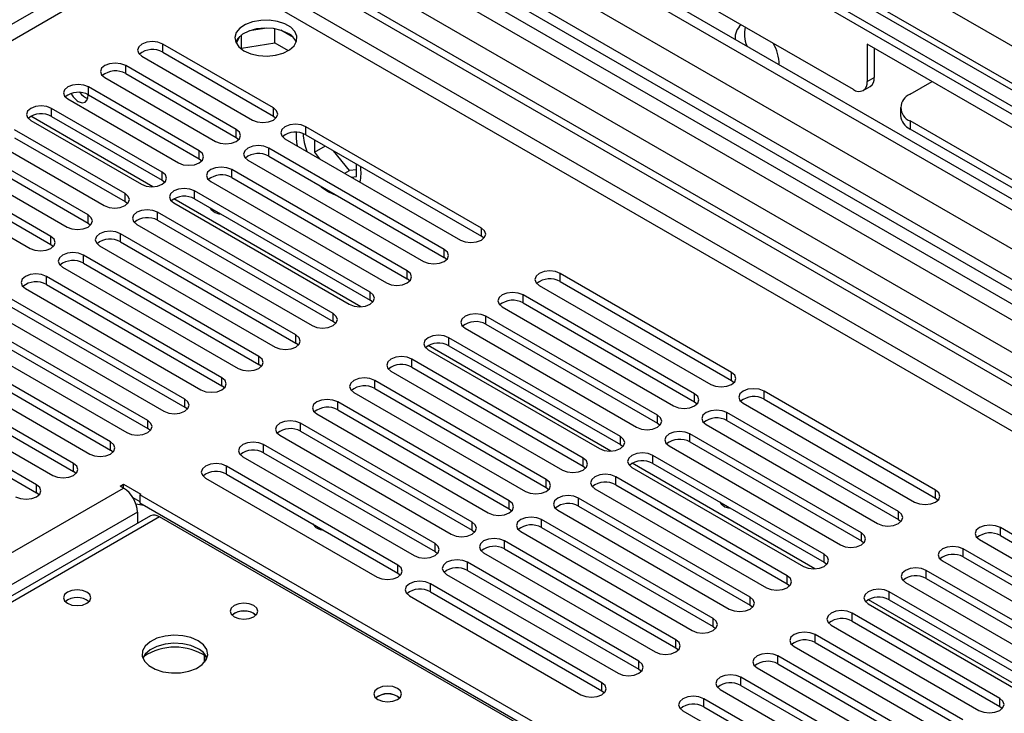
# Model space of a CAD drawing. Units: millimetres. Extents: x 3 to 7983, y 8 to 11294.
# Drawn here: x 5029 to 5179, y 3242 to 3348 of the extents above; entities that cross this region are included whole.
import ezdxf

# ---------------------------------------------------------------- set-up
doc = ezdxf.new("R2010")
doc.units = ezdxf.units.MM
doc.header["$LTSCALE"] = 38

msp = doc.modelspace()

# ---------------------------------------------------------------- linework, layer by layer
at = {"color": 8, "linetype": 'Continuous', "lineweight": 25}
for p, q in [((5361.023, 3240.179), (5096.176, 3393.071)), ((5313.081, 3261.12), (5091.403, 3389.092)), ((5051.629, 3372.049), (5278.433, 3241.117)), ((5060.805, 3371.65), (5280.554, 3244.792)), ((5052.76, 3361.885), (3680.549, 2569.725)), ((5252.8, 3246.323), (5052.76, 3361.804)), ((3681.609, 2567.888), (5052.689, 3359.395)), ((5052.689, 3359.395), (5250.678, 3245.098)), ((5051.08, 3343.363), (5051.08, 3344.587)), ((5045.423, 3340.097), (5045.423, 3341.322)), ((5158.578, 3338.881), (5159.639, 3339.493)), ((5039.767, 3336.831), (5039.767, 3338.056)), ((5034.11, 3333.566), (5034.11, 3334.79)), ((5067.962, 3333.617), (5067.962, 3334.842)), ((5049.549, 3322.83), (5030.94, 3333.573)), ((5165.119, 3332.86), (5165.119, 3331.636)), ((5062.306, 3330.351), (5062.306, 3331.576)), ((5072.912, 3330.759), (5072.912, 3331.984)), ((5056.649, 3327.085), (5056.649, 3328.31)), ((5067.255, 3327.494), (5067.255, 3328.718)), ((5050.992, 3323.82), (5050.992, 3325.045)), ((5061.599, 3324.228), (5061.599, 3325.453)), ((5055.942, 3320.962), (5055.942, 3322.187)), ((5045.335, 3320.554), (5045.335, 3321.779)), ((5081.28, 3304.512), (5052.772, 3320.969)), ((5050.285, 3317.697), (5050.285, 3318.922)), ((5039.678, 3317.289), (5039.678, 3318.513)), ((5099.694, 3315.299), (5099.694, 3316.523)), ((5034.021, 3314.023), (5034.021, 3315.248)), ((5044.628, 3314.431), (5044.628, 3315.656)), ((5094.037, 3312.033), (5094.037, 3313.258)), ((5038.971, 3311.165), (5038.971, 3312.39)), ((5088.38, 3308.767), (5088.38, 3309.992)), ((5033.314, 3307.9), (5033.314, 3309.125)), ((5111.715, 3308.359), (5111.715, 3309.584)), ((5082.723, 3305.502), (5082.723, 3306.726)), ((5106.058, 3305.093), (5106.058, 3306.318)), ((5077.066, 3302.236), (5077.066, 3303.461)), ((5100.401, 3301.828), (5100.401, 3303.053)), ((5071.41, 3298.97), (5071.41, 3300.195)), ((5094.744, 3298.562), (5094.744, 3299.787)), ((5119.464, 3282.469), (5091.574, 3298.569)), ((5065.753, 3295.705), (5065.753, 3296.93)), ((5089.087, 3295.297), (5089.087, 3296.521)), ((5060.096, 3292.439), (5060.096, 3293.664)), ((5137.878, 3293.256), (5137.878, 3294.48)), ((5083.43, 3292.031), (5083.43, 3293.256)), ((5054.439, 3289.173), (5054.439, 3290.398)), ((5132.221, 3289.99), (5132.221, 3291.215)), ((5142.827, 3290.398), (5142.827, 3291.623)), ((5077.774, 3288.765), (5077.774, 3289.99)), ((5126.564, 3286.724), (5126.564, 3287.949)), ((5137.171, 3287.132), (5137.171, 3288.357)), ((5048.782, 3285.908), (5048.782, 3287.133)), ((5072.117, 3285.5), (5072.117, 3286.724)), ((5120.907, 3283.459), (5120.907, 3284.683)), ((5131.514, 3283.867), (5131.514, 3285.092)), ((5043.125, 3282.642), (5043.125, 3283.867)), ((5066.46, 3282.234), (5066.46, 3283.459)), ((5115.25, 3280.193), (5115.25, 3281.418)), ((5125.857, 3280.601), (5125.857, 3281.826)), ((5037.469, 3279.377), (5037.469, 3280.601)), ((5060.803, 3278.968), (5060.803, 3280.193)), ((5150.577, 3264.508), (5122.687, 3280.608)), ((5120.2, 3277.336), (5120.2, 3278.56)), ((3824.622, 2572.276), (5045.088, 3276.836)), ((5031.812, 3276.111), (5031.812, 3277.336)), ((5109.593, 3276.927), (5109.593, 3278.152)), ((5168.99, 3275.295), (5168.99, 3276.519)), ((5103.937, 3273.662), (5103.937, 3274.887)), ((5114.543, 3274.07), (5114.543, 3275.295)), ((5047.209, 3273.162), (3826.743, 2568.601)), ((5050.568, 3272.447), (4800.252, 3127.943)), ((5163.334, 3272.029), (5163.334, 3273.254)), ((5098.28, 3270.396), (5098.28, 3271.621)), ((5108.886, 3270.804), (5108.886, 3272.029)), ((5157.677, 3268.763), (5157.677, 3269.988)), ((5178.89, 3269.58), (5178.89, 3270.804)), ((5092.623, 3267.13), (5092.623, 3268.355)), ((5103.229, 3267.539), (5103.229, 3268.763)), ((5152.02, 3265.498), (5152.02, 3266.722)), ((5173.233, 3266.314), (5173.233, 3267.539)), ((5086.966, 3263.865), (5086.966, 3265.09)), ((5097.573, 3264.273), (5097.573, 3265.498)), ((5146.363, 3262.232), (5146.363, 3263.457)), ((5167.576, 3263.048), (5167.576, 3264.273)), ((5091.916, 3261.007), (5091.916, 3262.232)), ((5161.919, 3259.783), (5161.919, 3261.008)), ((5140.706, 3258.966), (5140.706, 3260.191)), ((5183.015, 3245.782), (5158.75, 3259.79)), ((5156.262, 3256.517), (5156.262, 3257.742)), ((5135.049, 3255.701), (5135.049, 3256.926)), ((5150.606, 3253.252), (5150.606, 3254.476)), ((5129.392, 3252.435), (5129.392, 3253.66)), ((5123.736, 3249.169), (5123.736, 3250.394)), ((5144.949, 3249.986), (5144.949, 3251.211)), ((5118.079, 3245.904), (5118.079, 3247.129)), ((5139.292, 3246.72), (5139.292, 3247.945)), ((5133.635, 3243.455), (5133.635, 3244.679)), ((5178.801, 3243.506), (5178.801, 3244.73))]:
    msp.add_line(p, q, dxfattribs=at)
at = {"color": 7, "linetype": 'Continuous', "lineweight": 25}
for p, q in [((5314.581, 3261.268), (5092.282, 3389.599)), ((5274.19, 3281.122), (5114.384, 3373.376)), ((5273.13, 3280.509), (5114.384, 3372.151)), ((5052.76, 3366.295), (5256.619, 3248.609)), ((5053.821, 3366.907), (5257.68, 3249.222)), ((5103.184, 3365.685), (5261.929, 3274.044)), ((5102.267, 3364.542), (5260.48, 3273.207)), ((5092.569, 3359.558), (5251.315, 3267.916)), ((5088.221, 3358.272), (5248.028, 3266.018)), ((5091.653, 3358.414), (5249.866, 3267.079)), ((5156.457, 3337.656), (5119.76, 3358.84)), ((5255.302, 3270.218), (5107.569, 3355.502)), ((5063.116, 3343.986), (5063.116, 3346)), ((5066.971, 3347.032), (5064.336, 3346.625)), ((5068.191, 3344.771), (5068.191, 3346.919)), ((5071.013, 3345.592), (5069.084, 3346.705)), ((5067.962, 3334.842), (5051.08, 3344.587)), ((5062.789, 3345.732), (5062.304, 3344.686)), ((5063.116, 3343.986), (5068.191, 3344.771)), ((5068.191, 3344.771), (5070.225, 3343.597)), ((5236.36, 3299.694), (5158.578, 3344.596)), ((5158.578, 3344.596), (5158.578, 3338.881)), ((5051.08, 3343.363), (5067.962, 3333.617)), ((5063.055, 3343.853), (5063.116, 3343.986)), ((5159.639, 3343.984), (5159.639, 3339.493)), ((5047.898, 3342.75), (5064.781, 3333.005)), ((5062.306, 3331.576), (5045.423, 3341.322)), ((5045.423, 3340.097), (5062.306, 3330.351)), ((5042.241, 3339.485), (5059.124, 3329.739)), ((5165.119, 3336.943), (5168.478, 3338.882)), ((5056.649, 3328.31), (5039.767, 3338.056)), ((5157.957, 3337.507), (5159.018, 3338.119)), ((5036.585, 3336.219), (5053.467, 3326.473)), ((5039.767, 3336.831), (5056.649, 3327.085)), ((5050.992, 3325.045), (5034.11, 3334.79)), ((5163.655, 3334.901), (5163.655, 3333.677)), ((5030.928, 3332.954), (5047.81, 3323.208)), ((5034.11, 3333.566), (5050.992, 3323.82)), ((5067.962, 3333.617), (5068.356, 3333.311)), ((5218.152, 3302.245), (5165.119, 3332.86)), ((5045.335, 3321.779), (5028.453, 3331.525)), ((5099.694, 3316.523), (5072.912, 3331.984)), ((5218.152, 3301.02), (5165.119, 3331.636)), ((5025.271, 3329.688), (5042.153, 3319.942)), ((5028.453, 3330.3), (5045.335, 3320.554)), ((5062.306, 3330.351), (5062.699, 3330.045)), ((5069.73, 3330.147), (5096.512, 3314.686)), ((5072.912, 3330.759), (5099.694, 3315.299)), ((5074.221, 3330.004), (5074.221, 3328.08)), ((5039.678, 3318.513), (5022.796, 3328.259)), ((5094.037, 3313.258), (5067.255, 3328.718)), ((5074.221, 3328.08), (5075.887, 3329.042)), ((5074.221, 3328.08), (5075.009, 3327.1)), ((5079.559, 3325.303), (5077.131, 3328.324)), ((5019.614, 3326.422), (5036.496, 3316.676)), ((5022.796, 3327.034), (5039.678, 3317.289)), ((5056.649, 3327.085), (5057.042, 3326.779)), ((5064.073, 3326.882), (5090.855, 3311.421)), ((5067.255, 3327.494), (5094.037, 3312.033)), ((5034.021, 3315.248), (5017.139, 3324.994)), ((5088.38, 3309.992), (5061.599, 3325.453)), ((5078.841, 3324.888), (5079.559, 3325.303)), ((5080.655, 3325.401), (5079.559, 3325.303)), ((5080.655, 3324.366), (5080.655, 3326.289)), ((5017.139, 3323.769), (5034.021, 3314.023)), ((5050.992, 3323.82), (5051.385, 3323.514)), ((5058.417, 3323.616), (5085.198, 3308.155)), ((5061.599, 3324.228), (5088.38, 3308.767)), ((5079.867, 3324.295), (5080.655, 3324.366)), ((5013.957, 3323.157), (5030.839, 3313.411)), ((5082.723, 3306.726), (5055.942, 3322.187)), ((5045.335, 3320.554), (5045.728, 3320.248)), ((5055.942, 3320.962), (5082.723, 3305.502)), ((5077.066, 3303.461), (5050.285, 3318.922)), ((5052.76, 3320.35), (5079.541, 3304.89)), ((5050.285, 3317.697), (5077.066, 3302.236)), ((5039.678, 3317.289), (5040.071, 3316.982)), ((5047.103, 3317.085), (5073.885, 3301.624)), ((5071.41, 3300.195), (5044.628, 3315.656)), ((5044.628, 3314.431), (5071.41, 3298.97)), ((5100.087, 3314.992), (5099.694, 3315.299)), ((5034.021, 3314.023), (5034.415, 3313.717)), ((5041.446, 3313.819), (5068.228, 3298.358)), ((5065.753, 3296.93), (5038.971, 3312.39)), ((5094.43, 3311.727), (5094.037, 3312.033)), ((5035.789, 3310.553), (5062.571, 3295.093)), ((5038.971, 3311.165), (5065.753, 3295.705)), ((5060.096, 3293.664), (5033.314, 3309.125)), ((5088.773, 3308.461), (5088.38, 3308.767)), ((5137.878, 3294.48), (5111.715, 3309.584)), ((5030.132, 3307.288), (5056.914, 3291.827)), ((5033.314, 3307.9), (5060.096, 3292.439)), ((5108.533, 3307.747), (5134.696, 3292.643)), ((5111.715, 3308.359), (5137.878, 3293.256)), ((5054.439, 3290.398), (5027.657, 3305.859)), ((5083.117, 3305.196), (5082.723, 3305.502)), ((5132.221, 3291.215), (5106.058, 3306.318)), ((5024.475, 3304.022), (5051.257, 3288.561)), ((5027.657, 3304.634), (5054.439, 3289.173)), ((5102.876, 3304.481), (5129.039, 3289.378)), ((5106.058, 3305.093), (5132.221, 3289.99)), ((5048.782, 3287.133), (5022.001, 3302.593)), ((5126.564, 3287.949), (5100.401, 3303.053)), ((5022.001, 3301.369), (5048.782, 3285.908)), ((5077.46, 3301.93), (5077.066, 3302.236)), ((5097.219, 3301.216), (5123.382, 3286.112)), ((5100.401, 3301.828), (5126.564, 3286.724)), ((5018.819, 3300.756), (5045.6, 3285.296)), ((5120.907, 3284.683), (5094.744, 3299.787)), ((5043.125, 3283.867), (5016.344, 3299.328)), ((5016.344, 3298.103), (5043.125, 3282.642)), ((5071.803, 3298.664), (5071.41, 3298.97)), ((5091.562, 3297.95), (5117.725, 3282.847)), ((5094.744, 3298.562), (5120.907, 3283.459)), ((5013.162, 3297.491), (5039.943, 3282.03)), ((5115.25, 3281.418), (5089.087, 3296.521)), ((5037.469, 3280.601), (5010.687, 3296.062)), ((5066.146, 3295.399), (5065.753, 3295.705)), ((5089.087, 3295.297), (5115.25, 3280.193)), ((5007.505, 3294.225), (5034.287, 3278.764)), ((5010.687, 3294.837), (5037.469, 3279.377)), ((5085.905, 3294.684), (5112.068, 3279.581)), ((5031.812, 3277.336), (5005.03, 3292.796)), ((5060.489, 3292.133), (5060.096, 3292.439)), ((5109.593, 3278.152), (5083.43, 3293.256)), ((5083.43, 3292.031), (5109.593, 3276.927)), ((5137.878, 3293.256), (5138.271, 3292.949)), ((5005.03, 3291.572), (5031.812, 3276.111)), ((5080.248, 3291.419), (5106.411, 3276.315)), ((5168.99, 3276.519), (5142.827, 3291.623)), ((5142.827, 3290.398), (5168.99, 3275.295)), ((5054.832, 3288.867), (5054.439, 3289.173)), ((5103.937, 3274.887), (5077.774, 3289.99)), ((5132.221, 3289.99), (5132.614, 3289.684)), ((5139.645, 3289.786), (5165.808, 3274.682)), ((5074.592, 3288.153), (5100.755, 3273.05)), ((5077.774, 3288.765), (5103.937, 3273.662)), ((5163.334, 3273.254), (5137.171, 3288.357)), ((5049.175, 3285.602), (5048.782, 3285.908)), ((5098.28, 3271.621), (5072.117, 3286.724)), ((5126.564, 3286.724), (5126.957, 3286.418)), ((5133.989, 3286.52), (5160.152, 3271.417)), ((5137.171, 3287.132), (5163.334, 3272.029)), ((5068.935, 3284.888), (5095.098, 3269.784)), ((5072.117, 3285.5), (5098.28, 3270.396)), ((5157.677, 3269.988), (5131.514, 3285.092)), ((5092.623, 3268.355), (5066.46, 3283.459)), ((5120.907, 3283.459), (5121.3, 3283.153)), ((5128.332, 3283.255), (5154.495, 3268.151)), ((5131.514, 3283.867), (5157.677, 3268.763)), ((5043.519, 3282.336), (5043.125, 3282.642)), ((5063.278, 3281.622), (5089.441, 3266.518)), ((5066.46, 3282.234), (5092.623, 3267.13)), ((5152.02, 3266.722), (5125.857, 3281.826)), ((5086.966, 3265.09), (5060.803, 3280.193)), ((5115.25, 3280.193), (5115.643, 3279.887)), ((5122.675, 3279.989), (5148.838, 3264.886)), ((5125.857, 3280.601), (5152.02, 3265.498)), ((5037.862, 3279.071), (5037.469, 3279.377)), ((5057.621, 3278.356), (5083.784, 3263.253)), ((5060.803, 3278.968), (5086.966, 3263.865)), ((5146.363, 3263.457), (5120.2, 3278.56)), ((5044.558, 3277.142), (5045.088, 3277.448)), ((5045.088, 3276.836), (5044.558, 3277.142)), ((5045.088, 3277.448), (5047.74, 3275.917)), ((5045.088, 3276.836), (5045.088, 3277.448)), ((5109.593, 3276.927), (5109.987, 3276.621)), ((5120.2, 3277.336), (5146.363, 3262.232)), ((5032.205, 3275.805), (5031.812, 3276.111)), ((5046.491, 3275.413), (5047.563, 3274.795)), ((5047.74, 3275.917), (5047.563, 3275.815)), ((5110.495, 3239.485), (5047.563, 3275.815)), ((5047.563, 3275.815), (5047.563, 3274.591)), ((5117.018, 3276.723), (5143.181, 3261.62)), ((5046.979, 3274.405), (5048.215, 3274.214)), ((5047.563, 3274.591), (5110.495, 3238.26)), ((5140.706, 3260.191), (5114.543, 3275.295)), ((5114.543, 3274.07), (5140.706, 3258.966)), ((5168.99, 3275.295), (5169.384, 3274.988)), ((5049.193, 3272.584), (4798.877, 3128.079)), ((5047.209, 3273.162), (5047.209, 3271.438)), ((5107.49, 3239.587), (5050.568, 3272.447)), ((5103.937, 3273.662), (5104.33, 3273.356)), ((5111.361, 3273.458), (5137.524, 3258.354)), ((5074.362, 3271.141), (5074.211, 3271.012)), ((5135.049, 3256.926), (5108.886, 3272.029)), ((5163.334, 3272.029), (5163.727, 3271.723)), ((5098.28, 3270.396), (5098.673, 3270.09)), ((5105.704, 3270.192), (5131.867, 3255.089)), ((5108.886, 3270.804), (5135.049, 3255.701)), ((5201.429, 3257.793), (5178.89, 3270.804)), ((5178.89, 3269.58), (5201.429, 3256.568)), ((5129.392, 3253.66), (5103.229, 3268.763)), ((5157.677, 3268.763), (5158.07, 3268.457)), ((5175.708, 3268.968), (5198.247, 3255.956)), ((5092.623, 3267.13), (5093.016, 3266.824)), ((5100.047, 3266.927), (5126.21, 3251.823)), ((5103.229, 3267.539), (5129.392, 3252.435)), ((5195.772, 3254.527), (5173.233, 3267.539)), ((5173.233, 3266.314), (5195.772, 3253.303)), ((5123.736, 3250.394), (5097.573, 3265.498)), ((5152.02, 3265.498), (5152.413, 3265.192)), ((5170.051, 3265.702), (5192.59, 3252.69)), ((5086.966, 3263.865), (5087.359, 3263.559)), ((5094.391, 3263.661), (5120.554, 3248.557)), ((5097.573, 3264.273), (5123.736, 3249.169)), ((5190.115, 3251.262), (5167.576, 3264.273)), ((5118.079, 3247.129), (5091.916, 3262.232)), ((5146.363, 3262.232), (5146.756, 3261.926)), ((5164.394, 3262.436), (5186.933, 3249.425)), ((5167.576, 3263.048), (5190.115, 3250.037)), ((5088.734, 3260.395), (5114.897, 3245.292)), ((5091.916, 3261.007), (5118.079, 3245.904)), ((5184.458, 3247.996), (5161.919, 3261.008)), ((5140.706, 3258.966), (5141.099, 3258.66)), ((5158.737, 3259.171), (5181.276, 3246.159)), ((5161.919, 3259.783), (5184.458, 3246.771)), ((5064.958, 3257.691), (5065.285, 3257.446)), ((5178.801, 3244.73), (5156.262, 3257.742)), ((5153.08, 3255.905), (5175.619, 3242.894)), ((5156.262, 3256.517), (5178.801, 3243.506)), ((5135.049, 3255.701), (5135.442, 3255.395)), ((5173.145, 3241.465), (5150.606, 3254.476)), ((5150.606, 3253.252), (5173.145, 3240.24)), ((5057.457, 3250.257), (5057.457, 3251.314)), ((5057.467, 3251.307), (5057.467, 3250.269)), ((5129.392, 3252.435), (5129.786, 3252.129)), ((5147.424, 3252.639), (5169.963, 3239.628)), ((5167.488, 3238.199), (5144.949, 3251.211)), ((5144.949, 3249.986), (5167.488, 3236.974)), ((5123.736, 3249.169), (5124.129, 3248.863)), ((5141.767, 3249.374), (5164.306, 3236.362)), ((5161.831, 3234.934), (5139.292, 3247.945)), ((5118.079, 3245.904), (5118.472, 3245.598)), ((5136.11, 3246.108), (5158.649, 3233.097)), ((5139.292, 3246.72), (5161.831, 3233.709)), ((5086.878, 3245.036), (5087.205, 3244.791)), ((5156.174, 3231.668), (5133.635, 3244.679)), ((5130.453, 3242.843), (5152.992, 3229.831)), ((5133.635, 3243.455), (5156.174, 3230.443)), ((5178.801, 3243.506), (5179.195, 3243.2))]:
    msp.add_line(p, q, dxfattribs=at)
at = {"color": 7, "linetype": 'Continuous', "lineweight": 25, "flags": 128}
for points in [[(5063.473, 3343.577), (5064.503, 3343.126), (5065.707, 3342.852), (5066.994, 3342.776), (5068.268, 3342.903), (5069.437, 3343.223), (5070.412, 3343.714), (5071.121, 3344.339), (5071.512, 3345.05), (5071.556, 3345.797), (5071.25, 3346.522), (5070.616, 3347.173), (5069.702, 3347.701), (5068.574, 3348.067), (5067.317, 3348.244), (5066.024, 3348.218), (5064.791, 3347.993), (5063.71, 3347.583), (5062.86, 3347.02), (5062.304, 3346.346), (5062.084, 3345.61), (5062.216, 3344.867), (5062.691, 3344.172), (5063.473, 3343.577)], [(5070.19, 3346.23), (5069.159, 3346.682), (5067.956, 3346.956), (5066.669, 3347.032), (5065.394, 3346.905), (5064.226, 3346.584), (5063.251, 3346.094), (5062.542, 3345.469), (5062.201, 3344.904)], [(5051.08, 3344.587), (5050.35, 3344.869), (5049.489, 3344.968), (5048.628, 3344.869), (5047.898, 3344.587), (5047.411, 3344.166), (5047.239, 3343.669), (5047.411, 3343.172), (5047.898, 3342.75)], [(5045.423, 3341.322), (5044.694, 3341.603), (5043.832, 3341.702), (5042.971, 3341.603), (5042.241, 3341.322), (5041.754, 3340.9), (5041.582, 3340.403), (5041.754, 3339.906), (5042.241, 3339.485)], [(5039.767, 3338.056), (5039.037, 3338.338), (5038.176, 3338.437), (5037.315, 3338.338), (5036.585, 3338.056), (5036.097, 3337.635), (5035.926, 3337.138), (5036.097, 3336.641), (5036.585, 3336.219)], [(5038.194, 3335.836), (5038.762, 3335.638), (5039.244, 3335.732), (5039.565, 3336.103), (5039.678, 3336.693), (5039.67, 3336.884)], [(5034.11, 3334.79), (5033.38, 3335.072), (5032.519, 3335.171), (5031.658, 3335.072), (5030.928, 3334.79), (5030.44, 3334.369), (5030.269, 3333.872), (5030.44, 3333.375), (5030.928, 3332.954)], [(5064.781, 3333.005), (5065.51, 3332.723), (5066.372, 3332.624), (5067.233, 3332.723), (5067.962, 3333.005), (5068.45, 3333.426), (5068.622, 3333.923), (5068.45, 3334.42), (5067.962, 3334.842)], [(5059.124, 3329.739), (5059.854, 3329.457), (5060.715, 3329.359), (5061.576, 3329.457), (5062.306, 3329.739), (5062.793, 3330.16), (5062.965, 3330.657), (5062.793, 3331.154), (5062.306, 3331.576)], [(5072.912, 3331.984), (5072.182, 3332.266), (5071.321, 3332.365), (5070.46, 3332.266), (5069.73, 3331.984), (5069.243, 3331.563), (5069.071, 3331.066), (5069.243, 3330.569), (5069.73, 3330.147)], [(5053.467, 3326.473), (5054.197, 3326.192), (5055.058, 3326.093), (5055.919, 3326.192), (5056.649, 3326.473), (5057.137, 3326.895), (5057.308, 3327.392), (5057.137, 3327.889), (5056.649, 3328.31)], [(5067.255, 3328.718), (5066.525, 3329), (5065.664, 3329.099), (5064.803, 3329), (5064.073, 3328.718), (5063.586, 3328.297), (5063.414, 3327.8), (5063.586, 3327.303), (5064.073, 3326.882)], [(5047.81, 3323.208), (5048.54, 3322.926), (5049.401, 3322.827), (5050.262, 3322.926), (5050.992, 3323.208), (5051.48, 3323.629), (5051.651, 3324.126), (5051.48, 3324.623), (5050.992, 3325.045)], [(5061.599, 3325.453), (5060.869, 3325.734), (5060.008, 3325.833), (5059.146, 3325.734), (5058.417, 3325.453), (5057.929, 3325.031), (5057.758, 3324.534), (5057.929, 3324.037), (5058.417, 3323.616)], [(5055.942, 3322.187), (5055.212, 3322.469), (5054.351, 3322.568), (5053.49, 3322.469), (5052.76, 3322.187), (5052.272, 3321.766), (5052.101, 3321.269), (5052.272, 3320.772), (5052.76, 3320.35)], [(5075.12, 3322.954), (5075.276, 3322.819), (5076.377, 3322.04)], [(5076.377, 3322.04), (5077.479, 3321.547), (5077.635, 3321.502)], [(5042.153, 3319.942), (5042.883, 3319.661), (5043.744, 3319.562), (5044.605, 3319.661), (5045.335, 3319.942), (5045.823, 3320.363), (5045.994, 3320.861), (5045.823, 3321.358), (5045.335, 3321.779)], [(5050.285, 3318.922), (5049.555, 3319.203), (5048.694, 3319.302), (5047.833, 3319.203), (5047.103, 3318.922), (5046.615, 3318.5), (5046.444, 3318.003), (5046.615, 3317.506), (5047.103, 3317.085)], [(5058.252, 3319.629), (5058.485, 3319.353), (5059.053, 3318.895)], [(5059.053, 3318.895), (5059.621, 3318.697), (5059.855, 3318.703)], [(5036.496, 3316.676), (5037.226, 3316.395), (5038.087, 3316.296), (5038.948, 3316.395), (5039.678, 3316.676), (5040.166, 3317.098), (5040.337, 3317.595), (5040.166, 3318.092), (5039.678, 3318.513)], [(5044.628, 3315.656), (5043.898, 3315.937), (5043.037, 3316.036), (5042.176, 3315.937), (5041.446, 3315.656), (5040.958, 3315.235), (5040.787, 3314.737), (5040.958, 3314.24), (5041.446, 3313.819)], [(5096.512, 3314.686), (5097.242, 3314.405), (5098.103, 3314.306), (5098.964, 3314.405), (5099.694, 3314.686), (5100.182, 3315.108), (5100.353, 3315.605), (5100.182, 3316.102), (5099.694, 3316.523)], [(5030.839, 3313.411), (5031.569, 3313.129), (5032.43, 3313.03), (5033.291, 3313.129), (5034.021, 3313.411), (5034.509, 3313.832), (5034.68, 3314.329), (5034.509, 3314.826), (5034.021, 3315.248)], [(5090.855, 3311.421), (5091.585, 3311.139), (5092.446, 3311.04), (5093.307, 3311.139), (5094.037, 3311.421), (5094.525, 3311.842), (5094.696, 3312.339), (5094.525, 3312.836), (5094.037, 3313.258)], [(5038.971, 3312.39), (5038.241, 3312.672), (5037.38, 3312.771), (5036.519, 3312.672), (5035.789, 3312.39), (5035.301, 3311.969), (5035.13, 3311.472), (5035.301, 3310.975), (5035.789, 3310.553)], [(5085.198, 3308.155), (5085.928, 3307.874), (5086.789, 3307.775), (5087.65, 3307.874), (5088.38, 3308.155), (5088.868, 3308.577), (5089.039, 3309.074), (5088.868, 3309.571), (5088.38, 3309.992)], [(5111.715, 3309.584), (5110.985, 3309.865), (5110.124, 3309.964), (5109.263, 3309.865), (5108.533, 3309.584), (5108.045, 3309.162), (5107.874, 3308.665), (5108.045, 3308.168), (5108.533, 3307.747)], [(5033.314, 3309.125), (5032.584, 3309.406), (5031.723, 3309.505), (5030.862, 3309.406), (5030.132, 3309.125), (5029.645, 3308.703), (5029.473, 3308.206), (5029.645, 3307.709), (5030.132, 3307.288)], [(5079.541, 3304.89), (5080.271, 3304.608), (5081.132, 3304.509), (5081.993, 3304.608), (5082.723, 3304.89), (5083.211, 3305.311), (5083.382, 3305.808), (5083.211, 3306.305), (5082.723, 3306.726)], [(5106.058, 3306.318), (5105.328, 3306.6), (5104.467, 3306.699), (5103.606, 3306.6), (5102.876, 3306.318), (5102.388, 3305.897), (5102.217, 3305.4), (5102.388, 3304.903), (5102.876, 3304.481)], [(5073.885, 3301.624), (5074.614, 3301.342), (5075.476, 3301.243), (5076.337, 3301.342), (5077.066, 3301.624), (5077.554, 3302.045), (5077.726, 3302.542), (5077.554, 3303.039), (5077.066, 3303.461)], [(5100.401, 3303.053), (5099.671, 3303.334), (5098.81, 3303.433), (5097.949, 3303.334), (5097.219, 3303.053), (5096.731, 3302.631), (5096.56, 3302.134), (5096.731, 3301.637), (5097.219, 3301.216)], [(5068.228, 3298.358), (5068.958, 3298.077), (5069.819, 3297.978), (5070.68, 3298.077), (5071.41, 3298.358), (5071.897, 3298.78), (5072.069, 3299.277), (5071.897, 3299.774), (5071.41, 3300.195)], [(5094.744, 3299.787), (5094.014, 3300.069), (5093.153, 3300.167), (5092.292, 3300.069), (5091.562, 3299.787), (5091.074, 3299.366), (5090.903, 3298.869), (5091.074, 3298.371), (5091.562, 3297.95)], [(5062.571, 3295.093), (5063.301, 3294.811), (5064.162, 3294.712), (5065.023, 3294.811), (5065.753, 3295.093), (5066.241, 3295.514), (5066.412, 3296.011), (5066.241, 3296.508), (5065.753, 3296.93)], [(5089.087, 3296.521), (5088.357, 3296.803), (5087.496, 3296.902), (5086.635, 3296.803), (5085.905, 3296.521), (5085.418, 3296.1), (5085.246, 3295.603), (5085.418, 3295.106), (5085.905, 3294.684)], [(5056.914, 3291.827), (5057.644, 3291.545), (5058.505, 3291.447), (5059.366, 3291.545), (5060.096, 3291.827), (5060.584, 3292.248), (5060.755, 3292.745), (5060.584, 3293.243), (5060.096, 3293.664)], [(5083.43, 3293.256), (5082.701, 3293.537), (5081.839, 3293.636), (5080.978, 3293.537), (5080.248, 3293.256), (5079.761, 3292.834), (5079.589, 3292.337), (5079.761, 3291.84), (5080.248, 3291.419)], [(5134.696, 3292.643), (5135.426, 3292.362), (5136.287, 3292.263), (5137.148, 3292.362), (5137.878, 3292.643), (5138.365, 3293.065), (5138.537, 3293.562), (5138.365, 3294.059), (5137.878, 3294.48)], [(5142.827, 3291.623), (5142.097, 3291.904), (5141.236, 3292.003), (5140.375, 3291.904), (5139.645, 3291.623), (5139.158, 3291.202), (5138.986, 3290.704), (5139.158, 3290.207), (5139.645, 3289.786)], [(5051.257, 3288.561), (5051.987, 3288.28), (5052.848, 3288.181), (5053.709, 3288.28), (5054.439, 3288.561), (5054.927, 3288.983), (5055.098, 3289.48), (5054.927, 3289.977), (5054.439, 3290.398)], [(5077.774, 3289.99), (5077.044, 3290.272), (5076.183, 3290.371), (5075.322, 3290.272), (5074.592, 3289.99), (5074.104, 3289.569), (5073.933, 3289.072), (5074.104, 3288.575), (5074.592, 3288.153)], [(5129.039, 3289.378), (5129.769, 3289.096), (5130.63, 3288.997), (5131.491, 3289.096), (5132.221, 3289.378), (5132.709, 3289.799), (5132.88, 3290.296), (5132.709, 3290.793), (5132.221, 3291.215)], [(5123.382, 3286.112), (5124.112, 3285.831), (5124.973, 3285.732), (5125.834, 3285.831), (5126.564, 3286.112), (5127.052, 3286.534), (5127.223, 3287.031), (5127.052, 3287.528), (5126.564, 3287.949)], [(5137.171, 3288.357), (5136.441, 3288.639), (5135.58, 3288.738), (5134.719, 3288.639), (5133.989, 3288.357), (5133.501, 3287.936), (5133.33, 3287.439), (5133.501, 3286.942), (5133.989, 3286.52)], [(5045.6, 3285.296), (5046.33, 3285.014), (5047.191, 3284.915), (5048.052, 3285.014), (5048.782, 3285.296), (5049.27, 3285.717), (5049.441, 3286.214), (5049.27, 3286.711), (5048.782, 3287.133)], [(5072.117, 3286.724), (5071.387, 3287.006), (5070.526, 3287.105), (5069.665, 3287.006), (5068.935, 3286.724), (5068.447, 3286.303), (5068.276, 3285.806), (5068.447, 3285.309), (5068.935, 3284.888)], [(5117.725, 3282.847), (5118.455, 3282.565), (5119.316, 3282.466), (5120.177, 3282.565), (5120.907, 3282.847), (5121.395, 3283.268), (5121.566, 3283.765), (5121.395, 3284.262), (5120.907, 3284.683)], [(5131.514, 3285.092), (5130.784, 3285.373), (5129.923, 3285.472), (5129.062, 3285.373), (5128.332, 3285.092), (5127.844, 3284.67), (5127.673, 3284.173), (5127.844, 3283.676), (5128.332, 3283.255)], [(5039.943, 3282.03), (5040.673, 3281.749), (5041.534, 3281.65), (5042.395, 3281.749), (5043.125, 3282.03), (5043.613, 3282.451), (5043.784, 3282.949), (5043.613, 3283.446), (5043.125, 3283.867)], [(5066.46, 3283.459), (5065.73, 3283.74), (5064.869, 3283.839), (5064.008, 3283.74), (5063.278, 3283.459), (5062.79, 3283.037), (5062.619, 3282.54), (5062.79, 3282.043), (5063.278, 3281.622)], [(5112.068, 3279.581), (5112.798, 3279.299), (5113.659, 3279.2), (5114.52, 3279.299), (5115.25, 3279.581), (5115.738, 3280.002), (5115.909, 3280.499), (5115.738, 3280.996), (5115.25, 3281.418)], [(5125.857, 3281.826), (5125.127, 3282.108), (5124.266, 3282.206), (5123.405, 3282.108), (5122.675, 3281.826), (5122.187, 3281.405), (5122.016, 3280.908), (5122.187, 3280.41), (5122.675, 3279.989)], [(5034.287, 3278.764), (5035.016, 3278.483), (5035.878, 3278.384), (5036.739, 3278.483), (5037.468, 3278.764), (5037.956, 3279.186), (5038.128, 3279.683), (5037.956, 3280.18), (5037.469, 3280.601)], [(5060.803, 3280.193), (5060.073, 3280.475), (5059.212, 3280.574), (5058.351, 3280.475), (5057.621, 3280.193), (5057.133, 3279.772), (5056.962, 3279.275), (5057.133, 3278.778), (5057.621, 3278.356)], [(5120.2, 3278.56), (5119.47, 3278.842), (5118.609, 3278.941), (5117.748, 3278.842), (5117.018, 3278.56), (5116.53, 3278.139), (5116.359, 3277.642), (5116.53, 3277.145), (5117.018, 3276.723)], [(5028.63, 3275.499), (5029.36, 3275.217), (5030.221, 3275.118), (5031.082, 3275.217), (5031.812, 3275.499), (5032.299, 3275.92), (5032.471, 3276.417), (5032.299, 3276.914), (5031.812, 3277.336)], [(5106.411, 3276.315), (5107.141, 3276.034), (5108.002, 3275.935), (5108.863, 3276.034), (5109.593, 3276.315), (5110.081, 3276.737), (5110.252, 3277.234), (5110.081, 3277.731), (5109.593, 3278.152)], [(5114.543, 3275.295), (5113.813, 3275.576), (5112.952, 3275.675), (5112.091, 3275.576), (5111.361, 3275.295), (5110.873, 3274.873), (5110.702, 3274.376), (5110.873, 3273.879), (5111.361, 3273.458)], [(5165.808, 3274.682), (5166.538, 3274.401), (5167.399, 3274.302), (5168.26, 3274.401), (5168.99, 3274.682), (5169.478, 3275.104), (5169.649, 3275.601), (5169.478, 3276.098), (5168.99, 3276.519)], [(5100.755, 3273.05), (5101.485, 3272.768), (5102.346, 3272.669), (5103.207, 3272.768), (5103.937, 3273.05), (5104.424, 3273.471), (5104.596, 3273.968), (5104.424, 3274.465), (5103.937, 3274.887)], [(5136.033, 3274.726), (5136.267, 3274.451), (5136.835, 3273.992)], [(5136.835, 3273.992), (5137.403, 3273.795), (5137.637, 3273.801)], [(5108.886, 3272.029), (5108.156, 3272.311), (5107.295, 3272.41), (5106.434, 3272.311), (5105.704, 3272.029), (5105.217, 3271.608), (5105.045, 3271.111), (5105.217, 3270.614), (5105.704, 3270.192)], [(5160.152, 3271.417), (5160.881, 3271.135), (5161.743, 3271.036), (5162.604, 3271.135), (5163.334, 3271.417), (5163.821, 3271.838), (5163.993, 3272.335), (5163.821, 3272.832), (5163.334, 3273.254)], [(5095.098, 3269.784), (5095.828, 3269.502), (5096.689, 3269.404), (5097.55, 3269.502), (5098.28, 3269.784), (5098.767, 3270.205), (5098.939, 3270.702), (5098.767, 3271.2), (5098.28, 3271.621)], [(5178.89, 3270.804), (5178.16, 3271.086), (5177.299, 3271.185), (5176.438, 3271.086), (5175.708, 3270.804), (5175.22, 3270.383), (5175.049, 3269.886), (5175.22, 3269.389), (5175.708, 3268.968)], [(5154.495, 3268.151), (5155.225, 3267.87), (5156.086, 3267.771), (5156.947, 3267.87), (5157.677, 3268.151), (5158.164, 3268.573), (5158.336, 3269.07), (5158.164, 3269.567), (5157.677, 3269.988)], [(5089.441, 3266.518), (5090.171, 3266.237), (5091.032, 3266.138), (5091.893, 3266.237), (5092.623, 3266.518), (5093.111, 3266.94), (5093.282, 3267.437), (5093.111, 3267.934), (5092.623, 3268.355)], [(5103.229, 3268.763), (5102.499, 3269.045), (5101.638, 3269.144), (5100.777, 3269.045), (5100.047, 3268.763), (5099.56, 3268.342), (5099.388, 3267.845), (5099.56, 3267.348), (5100.047, 3266.927)], [(5173.233, 3267.539), (5172.503, 3267.82), (5171.642, 3267.919), (5170.781, 3267.82), (5170.051, 3267.539), (5169.563, 3267.117), (5169.392, 3266.62), (5169.563, 3266.123), (5170.051, 3265.702)], [(5148.838, 3264.886), (5149.568, 3264.604), (5150.429, 3264.505), (5151.29, 3264.604), (5152.02, 3264.886), (5152.508, 3265.307), (5152.679, 3265.804), (5152.508, 3266.301), (5152.02, 3266.722)], [(5083.784, 3263.253), (5084.514, 3262.971), (5085.375, 3262.872), (5086.236, 3262.971), (5086.966, 3263.253), (5087.454, 3263.674), (5087.625, 3264.171), (5087.454, 3264.668), (5086.966, 3265.09)], [(5097.573, 3265.498), (5096.843, 3265.779), (5095.982, 3265.878), (5095.121, 3265.779), (5094.391, 3265.498), (5093.903, 3265.076), (5093.732, 3264.579), (5093.903, 3264.082), (5094.391, 3263.661)], [(5143.181, 3261.62), (5143.911, 3261.338), (5144.772, 3261.239), (5145.633, 3261.338), (5146.363, 3261.62), (5146.851, 3262.041), (5147.022, 3262.538), (5146.851, 3263.035), (5146.363, 3263.457)], [(5167.576, 3264.273), (5166.846, 3264.555), (5165.985, 3264.654), (5165.124, 3264.555), (5164.394, 3264.273), (5163.906, 3263.852), (5163.735, 3263.355), (5163.906, 3262.858), (5164.394, 3262.436)], [(5091.916, 3262.232), (5091.186, 3262.514), (5090.325, 3262.613), (5089.464, 3262.514), (5088.734, 3262.232), (5088.246, 3261.811), (5088.075, 3261.314), (5088.246, 3260.817), (5088.734, 3260.395)], [(5039.502, 3260.956), (5038.82, 3261.219), (5038.017, 3261.312), (5037.213, 3261.219), (5036.532, 3260.956), (5036.077, 3260.563), (5035.917, 3260.099), (5036.077, 3259.635), (5036.532, 3259.242), (5037.213, 3258.979), (5038.017, 3258.887), (5038.82, 3258.979), (5039.502, 3259.242), (5039.957, 3259.635), (5040.117, 3260.099), (5039.957, 3260.563), (5039.502, 3260.956)], [(5161.919, 3261.008), (5161.189, 3261.289), (5160.328, 3261.388), (5159.467, 3261.289), (5158.737, 3261.008), (5158.25, 3260.586), (5158.078, 3260.089), (5158.25, 3259.592), (5158.737, 3259.171)], [(5064.958, 3258.915), (5064.276, 3259.178), (5063.473, 3259.27), (5062.669, 3259.178), (5061.988, 3258.915), (5061.532, 3258.522), (5061.373, 3258.058), (5061.532, 3257.594), (5061.988, 3257.201), (5062.669, 3256.938), (5063.473, 3256.846), (5064.276, 3256.938), (5064.958, 3257.201), (5065.413, 3257.594), (5065.573, 3258.058), (5065.413, 3258.522), (5064.958, 3258.915)], [(5137.524, 3258.354), (5138.254, 3258.073), (5139.115, 3257.974), (5139.976, 3258.073), (5140.706, 3258.354), (5141.194, 3258.776), (5141.365, 3259.273), (5141.194, 3259.77), (5140.706, 3260.191)], [(5156.262, 3257.742), (5155.532, 3258.024), (5154.671, 3258.122), (5153.81, 3258.024), (5153.08, 3257.742), (5152.593, 3257.321), (5152.421, 3256.824), (5152.593, 3256.326), (5153.08, 3255.905)], [(5131.867, 3255.089), (5132.597, 3254.807), (5133.458, 3254.708), (5134.319, 3254.807), (5135.049, 3255.089), (5135.537, 3255.51), (5135.708, 3256.007), (5135.537, 3256.504), (5135.049, 3256.926)], [(5056.47, 3253.528), (5055.385, 3254.003), (5054.118, 3254.292), (5052.764, 3254.372), (5051.422, 3254.239), (5050.192, 3253.901), (5049.166, 3253.384), (5048.419, 3252.727), (5048.007, 3251.978), (5047.961, 3251.192), (5048.283, 3250.429), (5048.95, 3249.743), (5049.913, 3249.188), (5051.1, 3248.802), (5052.423, 3248.616), (5053.784, 3248.643), (5055.082, 3248.881), (5056.22, 3249.312), (5057.115, 3249.904), (5057.7, 3250.614), (5057.932, 3251.389), (5057.792, 3252.171), (5057.293, 3252.902), (5056.47, 3253.528)], [(5150.606, 3254.476), (5149.876, 3254.758), (5149.015, 3254.857), (5148.154, 3254.758), (5147.424, 3254.476), (5146.936, 3254.055), (5146.765, 3253.558), (5146.936, 3253.061), (5147.424, 3252.639)], [(5056.47, 3252.304), (5055.385, 3252.779), (5054.118, 3253.067), (5052.764, 3253.147), (5051.422, 3253.014), (5050.192, 3252.676), (5049.166, 3252.16), (5048.419, 3251.502), (5048.048, 3250.875)], [(5126.21, 3251.823), (5126.94, 3251.541), (5127.801, 3251.443), (5128.662, 3251.541), (5129.392, 3251.823), (5129.88, 3252.244), (5130.051, 3252.741), (5129.88, 3253.239), (5129.392, 3253.66)], [(5144.949, 3251.211), (5144.219, 3251.492), (5143.358, 3251.591), (5142.497, 3251.492), (5141.767, 3251.211), (5141.279, 3250.789), (5141.108, 3250.292), (5141.279, 3249.795), (5141.767, 3249.374)], [(5120.554, 3248.557), (5121.284, 3248.276), (5122.145, 3248.177), (5123.006, 3248.276), (5123.736, 3248.557), (5124.223, 3248.979), (5124.395, 3249.476), (5124.223, 3249.973), (5123.736, 3250.394)], [(5139.292, 3247.945), (5138.562, 3248.227), (5137.701, 3248.326), (5136.84, 3248.227), (5136.11, 3247.945), (5135.622, 3247.524), (5135.451, 3247.027), (5135.622, 3246.53), (5136.11, 3246.108)], [(5114.897, 3245.292), (5115.627, 3245.01), (5116.488, 3244.911), (5117.349, 3245.01), (5118.079, 3245.292), (5118.566, 3245.713), (5118.738, 3246.21), (5118.566, 3246.707), (5118.079, 3247.129)], [(5086.878, 3246.261), (5086.197, 3246.524), (5085.393, 3246.616), (5084.589, 3246.524), (5083.908, 3246.261), (5083.453, 3245.868), (5083.293, 3245.404), (5083.453, 3244.94), (5083.908, 3244.547), (5084.589, 3244.284), (5085.393, 3244.192), (5086.197, 3244.284), (5086.878, 3244.547), (5087.333, 3244.94), (5087.493, 3245.404), (5087.333, 3245.868), (5086.878, 3246.261)], [(5133.635, 3244.679), (5132.905, 3244.961), (5132.044, 3245.06), (5131.183, 3244.961), (5130.453, 3244.679), (5129.965, 3244.258), (5129.794, 3243.761), (5129.965, 3243.264), (5130.453, 3242.843)], [(5175.619, 3242.894), (5176.349, 3242.612), (5177.21, 3242.513), (5178.072, 3242.612), (5178.801, 3242.894), (5179.289, 3243.315), (5179.46, 3243.812), (5179.289, 3244.309), (5178.801, 3244.73)]]:
    msp.add_lwpolyline(points, dxfattribs=at)
at = {"color": 7, "linetype": 'Continuous', "lineweight": 25}
for centre, radius, start, end in [((5140.935, 3345.59), 2.521, 129.35917, 185.68741), ((5069.036, 3343.852), 2.643, 23.44235, 64.11872), ((5144.812, 3346.123), 4.967, 167.70946, 201.1872), ((5138.487, 3341.351), 6.657, 0.95941, 30.32392), ((5049.517, 3340.584), 3.188, 60.64519, 129.14032), ((5043.861, 3337.318), 3.188, 60.64505, 129.14046), ((5157.285, 3338.671), 1.31, 230.79785, 9.21389), ((5158.212, 3339.311), 1.439, 304.05868, 7.2546), ((5038.204, 3334.053), 3.188, 60.64499, 129.14052), ((5039.914, 3338.52), 3.188, 207.47707, 237.34648), ((5040.444, 3338.582), 2.435, 214.49912, 250.47461), ((5165.894, 3334.901), 2.183, 110.78348, 249.21641), ((5032.547, 3330.787), 3.188, 60.64519, 129.14032), ((5166.157, 3333.926), 2.515, 185.69552, 245.62465), ((5071.349, 3327.981), 3.188, 60.64519, 129.14032), ((5078.911, 3330.604), 7.481, 175.91267, 191.80149), ((5081.881, 3331.483), 9.402, 183.2549, 200.28288), ((5065.693, 3324.715), 3.188, 60.64505, 129.14046), ((5075.38, 3324.95), 5.954, 346.3543, 9.62841), ((5060.036, 3321.449), 3.188, 60.64499, 129.14052), ((5054.379, 3318.184), 3.188, 60.64519, 129.14032), ((5048.722, 3314.918), 3.188, 60.64481, 129.14062), ((5043.065, 3311.652), 3.188, 60.64483, 129.1406), ((5037.408, 3308.387), 3.188, 60.6453, 129.14029), ((5110.152, 3305.58), 3.188, 60.64566, 129.14029), ((5031.751, 3305.121), 3.188, 60.6453, 129.14029), ((5104.495, 3302.315), 3.188, 60.64552, 129.14043), ((5098.838, 3299.049), 3.188, 60.64546, 129.14049), ((5093.181, 3295.783), 3.188, 60.64566, 129.14029), ((5087.524, 3292.518), 3.188, 60.64528, 129.14059), ((5081.868, 3289.252), 3.188, 60.6453, 129.14057), ((5141.265, 3287.619), 3.188, 60.64558, 129.13992), ((5076.211, 3285.987), 3.188, 60.64577, 129.14026), ((5135.608, 3284.354), 3.188, 60.64545, 129.14006), ((5070.554, 3282.721), 3.188, 60.64577, 129.14026), ((5129.951, 3281.088), 3.188, 60.64538, 129.14013), ((5064.897, 3279.455), 3.188, 60.64577, 129.14026), ((5124.294, 3277.822), 3.188, 60.64558, 129.13992), ((5059.24, 3276.19), 3.188, 60.64577, 129.14026), ((5042.603, 3272.952), 4.611, 2.60642, 57.39358), ((5118.637, 3274.557), 3.188, 60.6452, 129.14023), ((5112.98, 3271.291), 3.188, 60.64522, 129.1402), ((5049.762, 3271.323), 1.383, 54.3812, 114.30547), ((5075.607, 3272.346), 1.906, 210.92419, 269.08119), ((5107.323, 3268.026), 3.188, 60.64569, 129.1399), ((5177.327, 3266.801), 3.188, 60.64558, 129.13992), ((5101.667, 3264.76), 3.188, 60.64569, 129.1399), ((5171.67, 3263.535), 3.188, 60.64545, 129.14006), ((5096.01, 3261.494), 3.188, 60.64569, 129.1399), ((5166.013, 3260.27), 3.188, 60.64538, 129.14013), ((5090.353, 3258.229), 3.188, 60.64569, 129.1399), ((5038.017, 3257.286), 2.851, 50.53031, 129.46969), ((5160.356, 3257.004), 3.188, 60.64558, 129.13992), ((5063.473, 3255.245), 2.851, 50.53044, 129.46956), ((5063.495, 3255.069), 3.002, 60.83773, 127.65492), ((5154.7, 3253.738), 3.188, 60.6452, 129.14023), ((5149.043, 3250.473), 3.188, 60.6452, 129.14023), ((5052.934, 3243.751), 8.795, 57.23697, 122.76303), ((5055.267, 3249.814), 2.765, 22.56993, 64.21532), ((5143.386, 3247.207), 3.188, 60.64569, 129.1399), ((5137.729, 3243.941), 3.188, 60.64569, 129.1399), ((5085.393, 3242.591), 2.851, 50.53044, 129.46956), ((5085.415, 3242.414), 3.002, 60.83773, 127.65492), ((5132.072, 3240.676), 3.188, 60.64569, 129.1399)]:
    msp.add_arc(centre, radius, start, end, dxfattribs=at)

doc.saveas('drawing.dxf')
